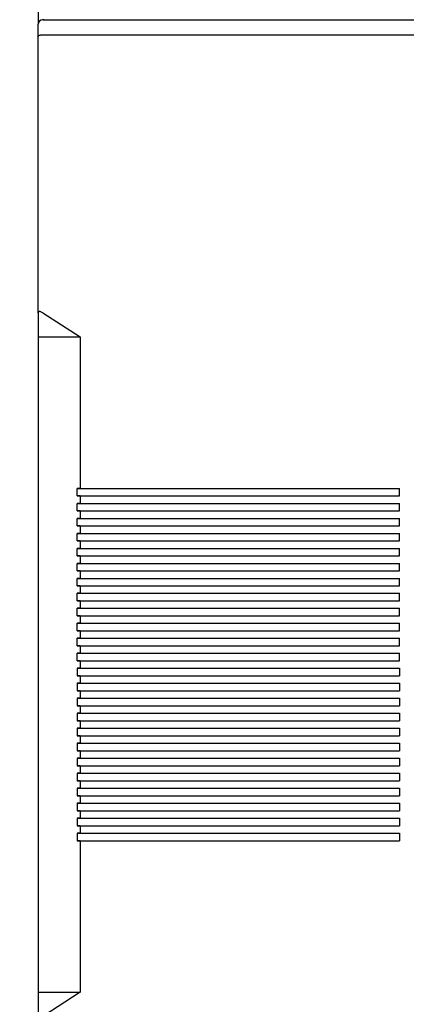
# Model space of a CAD drawing. Units: millimetres. Extents: x 2084 to 10050, y 3760 to 4289.
# Drawn here: x 2785 to 2811, y 4065 to 4131 of the extents above; entities that cross this region are included whole.
import ezdxf

# ---------------------------------------------------------------- set-up
doc = ezdxf.new("R2010")
doc.units = ezdxf.units.MM
doc.layers.add('d', color=4, linetype='Continuous')
doc.styles.get("Standard").update_dxf_attribs({"font": 'arial.ttf'})
doc.dimstyles.new('ISO-25$0', dxfattribs={"dimtxt": 2.5, "dimasz": 2.5, "dimexe": 1.25, "dimexo": 0.625, "dimtad": 1, "dimtih": 1, "dimdec": 4, "dimdsep": 46, "dimtxsty": 'Standard', "dimcen": 2.5, "dimadec": 0, "dimazin": 0, "dimtfac": 1, "dimtdec": 4, "dimtmove": 0, "dimatfit": 3, "dimfxl": 1, "dimtvp": 1, "dimtolj": 1, "dimtzin": 0, "dimarcsym": 0})

# ---------------------------------------------------------------- blocks, each defined once
blk = doc.blocks.new('*D3251')
at = {"layer": 'd', "color": 0, "lineweight": -2, "transparency": 16777216}
for p, q in [((2789.365, 4158.004), (2774, 4158.004)), ((2775.25, 4155.504), (2775.25, 4090.161)), ((2775.25, 4020.504), (2775.25, 4085.847)), ((2789.365, 4018.004), (2774, 4018.004))]:
    blk.add_line(p, q, dxfattribs=at)
at = {"layer": 'd', "color": 0, "transparency": 16777216}
for points in [[(2774.833, 4155.504), (2775.667, 4155.504), (2775.25, 4158.004)], [(2774.833, 4020.504), (2775.667, 4020.504), (2775.25, 4018.004)]]:
    blk.add_solid(points, dxfattribs=at)
at = {"layer": 'Defpoints', "color": 0, "transparency": 16777216}
for p in [(2775.25, 4158.004), (2789.99, 4158.004), (2789.99, 4018.004)]:
    blk.add_point(p, dxfattribs=at)
at = {"layer": 'd', "color": 0, "transparency": 16777216, "insert": (2775.25, 4088.004), "char_height": 3, "attachment_point": 5}
blk.add_mtext('\\A1;140', dxfattribs=at)

msp = doc.modelspace()

# ---------------------------------------------------------------- linework, layer by layer
at = {"color": 7, "linetype": 'Continuous'}
for p, q in [((2785.99006, 4131.50388), (2785.99006, 4130.70388)), ((2786.29006, 4131.00388), (2855.69006, 4131.00388)), ((2785.99006, 4129.87961), (2785.99006, 4130.70388)), ((2785.99006, 4129.87961), (2785.99006, 4130.70388)), ((2785.99006, 4111.46102), (2785.99006, 4129.87961)), ((2785.99006, 4111.46102), (2785.99006, 4129.87961)), ((2786.29006, 4130.00388), (2855.69006, 4130.00388)), ((2785.99006, 4111.46102), (2785.99006, 4109.85388)), ((2786.29006, 4111.46102), (2788.79006, 4109.85388)), ((2785.99006, 4109.85388), (2785.99006, 4066.15388)), ((2785.99006, 4109.85388), (2788.79006, 4109.85388)), ((2788.79006, 4109.85388), (2788.79006, 4099.75388)), ((2788.79006, 4109.85388), (2788.79006, 4099.75388)), ((2788.79006, 4109.85388), (2788.79006, 4099.75388)), ((2788.79006, 4099.75388), (2788.59006, 4099.75388)), ((2788.59006, 4099.25388), (2788.59006, 4099.75388)), ((2788.79006, 4099.75388), (2788.59006, 4099.75388)), ((2788.59006, 4099.25388), (2788.59006, 4099.75388)), ((2788.79006, 4099.75388), (2788.59006, 4099.75388)), ((2788.59006, 4099.25388), (2788.59006, 4099.75388)), ((2788.59006, 4099.75388), (2810.09006, 4099.75388)), ((2788.79006, 4099.75388), (2800.49006, 4099.75388)), ((2788.79006, 4099.75388), (2800.49006, 4099.75388)), ((2788.79006, 4099.75388), (2800.49006, 4099.75388)), ((2810.09006, 4099.25388), (2810.09006, 4099.75388)), ((2788.79006, 4099.25388), (2788.59006, 4099.25388)), ((2788.79006, 4099.25388), (2788.59006, 4099.25388)), ((2788.79006, 4099.25388), (2788.59006, 4099.25388)), ((2788.59006, 4099.25388), (2810.09006, 4099.25388)), ((2788.79006, 4098.75388), (2788.59006, 4098.75388)), ((2788.59006, 4098.25388), (2788.59006, 4098.75388)), ((2788.79006, 4098.75388), (2788.59006, 4098.75388)), ((2788.59006, 4098.25388), (2788.59006, 4098.75388)), ((2788.79006, 4098.75388), (2788.59006, 4098.75388)), ((2788.59006, 4098.25388), (2788.59006, 4098.75388)), ((2788.59006, 4098.75388), (2810.09006, 4098.75388)), ((2788.79006, 4099.25388), (2800.49006, 4099.25388)), ((2788.79006, 4099.25388), (2788.79006, 4098.75388)), ((2788.79006, 4099.25388), (2800.49006, 4099.25388)), ((2788.79006, 4099.25388), (2788.79006, 4098.75388)), ((2788.79006, 4099.25388), (2800.49006, 4099.25388)), ((2788.79006, 4099.25388), (2788.79006, 4098.75388)), ((2788.79006, 4098.75388), (2800.49006, 4098.75388)), ((2788.79006, 4098.75388), (2800.49006, 4098.75388)), ((2788.79006, 4098.75388), (2800.49006, 4098.75388)), ((2810.09006, 4098.25388), (2810.09006, 4098.75388)), ((2788.79006, 4098.25388), (2788.59006, 4098.25388)), ((2788.79006, 4098.25388), (2788.59006, 4098.25388)), ((2788.79006, 4098.25388), (2788.59006, 4098.25388)), ((2788.59006, 4098.25388), (2810.09006, 4098.25388)), ((2788.79006, 4098.25388), (2800.49006, 4098.25388)), ((2788.79006, 4098.25388), (2788.79006, 4097.75388)), ((2788.79006, 4098.25388), (2800.49006, 4098.25388)), ((2788.79006, 4098.25388), (2788.79006, 4097.75388)), ((2788.79006, 4098.25388), (2800.49006, 4098.25388)), ((2788.79006, 4098.25388), (2788.79006, 4097.75388)), ((2788.79006, 4097.75388), (2788.59006, 4097.75388)), ((2788.59006, 4097.25388), (2788.59006, 4097.75388)), ((2788.79006, 4097.75388), (2788.59006, 4097.75388)), ((2788.59006, 4097.25388), (2788.59006, 4097.75388)), ((2788.79006, 4097.75388), (2788.59006, 4097.75388)), ((2788.59006, 4097.25388), (2788.59006, 4097.75388)), ((2788.59006, 4097.75388), (2810.09006, 4097.75388)), ((2788.79006, 4097.75388), (2800.49006, 4097.75388)), ((2788.79006, 4097.75388), (2800.49006, 4097.75388)), ((2788.79006, 4097.75388), (2800.49006, 4097.75388)), ((2810.09006, 4097.25388), (2810.09006, 4097.75388)), ((2788.79006, 4097.25388), (2788.59006, 4097.25388)), ((2788.79006, 4097.25388), (2788.59006, 4097.25388)), ((2788.79006, 4097.25388), (2788.59006, 4097.25388)), ((2788.59006, 4097.25388), (2810.09006, 4097.25388)), ((2788.79006, 4097.25388), (2800.49006, 4097.25388)), ((2788.79006, 4097.25388), (2788.79006, 4096.75388)), ((2788.79006, 4097.25388), (2800.49006, 4097.25388)), ((2788.79006, 4097.25388), (2788.79006, 4096.75388)), ((2788.79006, 4097.25388), (2800.49006, 4097.25388)), ((2788.79006, 4097.25388), (2788.79006, 4096.75388)), ((2788.79006, 4096.75388), (2788.59006, 4096.75388)), ((2788.59006, 4096.25388), (2788.59006, 4096.75388)), ((2788.79006, 4096.75388), (2788.59006, 4096.75388)), ((2788.59006, 4096.25388), (2788.59006, 4096.75388)), ((2788.79006, 4096.75388), (2788.59006, 4096.75388)), ((2788.59006, 4096.25388), (2788.59006, 4096.75388)), ((2788.59006, 4096.75388), (2810.09006, 4096.75388)), ((2788.79006, 4096.25388), (2788.59006, 4096.25388)), ((2788.79006, 4096.25388), (2788.59006, 4096.25388)), ((2788.79006, 4096.25388), (2788.59006, 4096.25388)), ((2788.59006, 4096.25388), (2810.09006, 4096.25388)), ((2788.79006, 4096.75388), (2800.49006, 4096.75388)), ((2788.79006, 4096.75388), (2800.49006, 4096.75388)), ((2788.79006, 4096.75388), (2800.49006, 4096.75388)), ((2788.79006, 4096.25388), (2800.49006, 4096.25388)), ((2788.79006, 4096.25388), (2788.79006, 4095.75388)), ((2788.79006, 4096.25388), (2800.49006, 4096.25388)), ((2788.79006, 4096.25388), (2788.79006, 4095.75388)), ((2788.79006, 4096.25388), (2800.49006, 4096.25388)), ((2788.79006, 4096.25388), (2788.79006, 4095.75388)), ((2810.09006, 4096.25388), (2810.09006, 4096.75388)), ((2788.79006, 4095.75388), (2788.59006, 4095.75388)), ((2788.59006, 4095.25388), (2788.59006, 4095.75388)), ((2788.79006, 4095.75388), (2788.59006, 4095.75388)), ((2788.59006, 4095.25388), (2788.59006, 4095.75388)), ((2788.79006, 4095.75388), (2788.59006, 4095.75388)), ((2788.59006, 4095.25388), (2788.59006, 4095.75388)), ((2788.59006, 4095.75388), (2810.09006, 4095.75388)), ((2788.79006, 4095.75388), (2800.49006, 4095.75388)), ((2788.79006, 4095.75388), (2800.49006, 4095.75388)), ((2788.79006, 4095.75388), (2800.49006, 4095.75388)), ((2810.09006, 4095.25388), (2810.09006, 4095.75388)), ((2788.79006, 4095.25388), (2788.59006, 4095.25388)), ((2788.79006, 4095.25388), (2788.59006, 4095.25388)), ((2788.79006, 4095.25388), (2788.59006, 4095.25388)), ((2788.59006, 4095.25388), (2810.09006, 4095.25388)), ((2788.79006, 4095.25388), (2800.49006, 4095.25388)), ((2788.79006, 4095.25388), (2788.79006, 4094.75388)), ((2788.79006, 4095.25388), (2800.49006, 4095.25388)), ((2788.79006, 4095.25388), (2788.79006, 4094.75388)), ((2788.79006, 4095.25388), (2800.49006, 4095.25388)), ((2788.79006, 4095.25388), (2788.79006, 4094.75388)), ((2788.79006, 4094.75388), (2788.59006, 4094.75388)), ((2788.59006, 4094.25388), (2788.59006, 4094.75388)), ((2788.79006, 4094.75388), (2788.59006, 4094.75388)), ((2788.59006, 4094.25388), (2788.59006, 4094.75388)), ((2788.79006, 4094.75388), (2788.59006, 4094.75388)), ((2788.59006, 4094.25388), (2788.59006, 4094.75388)), ((2788.59006, 4094.75388), (2810.09006, 4094.75388)), ((2788.79006, 4094.25388), (2788.59006, 4094.25388)), ((2788.79006, 4094.25388), (2788.59006, 4094.25388)), ((2788.79006, 4094.25388), (2788.59006, 4094.25388)), ((2788.59006, 4094.25388), (2810.09006, 4094.25388)), ((2788.79006, 4094.75388), (2800.49006, 4094.75388)), ((2788.79006, 4094.75388), (2800.49006, 4094.75388)), ((2788.79006, 4094.75388), (2800.49006, 4094.75388)), ((2788.79006, 4094.25388), (2800.49006, 4094.25388)), ((2788.79006, 4094.25388), (2788.79006, 4093.75388)), ((2788.79006, 4094.25388), (2800.49006, 4094.25388)), ((2788.79006, 4094.25388), (2788.79006, 4093.75388)), ((2788.79006, 4094.25388), (2800.49006, 4094.25388)), ((2788.79006, 4094.25388), (2788.79006, 4093.75388)), ((2810.09006, 4094.25388), (2810.09006, 4094.75388)), ((2788.79006, 4093.75388), (2788.59006, 4093.75388)), ((2788.59006, 4093.25388), (2788.59006, 4093.75388)), ((2788.79006, 4093.75388), (2788.59006, 4093.75388)), ((2788.59006, 4093.25388), (2788.59006, 4093.75388)), ((2788.79006, 4093.75388), (2788.59006, 4093.75388)), ((2788.59006, 4093.25388), (2788.59006, 4093.75388)), ((2788.59006, 4093.75388), (2810.09006, 4093.75388)), ((2788.79006, 4093.75388), (2800.49006, 4093.75388)), ((2788.79006, 4093.75388), (2800.49006, 4093.75388)), ((2788.79006, 4093.75388), (2800.49006, 4093.75388)), ((2810.09006, 4093.25388), (2810.09006, 4093.75388)), ((2788.79006, 4093.25388), (2788.59006, 4093.25388)), ((2788.79006, 4093.25388), (2788.59006, 4093.25388)), ((2788.79006, 4093.25388), (2788.59006, 4093.25388)), ((2788.59006, 4093.25388), (2810.09006, 4093.25388)), ((2788.79006, 4093.25388), (2800.49006, 4093.25388)), ((2788.79006, 4093.25388), (2788.79006, 4092.75388)), ((2788.79006, 4093.25388), (2800.49006, 4093.25388)), ((2788.79006, 4093.25388), (2788.79006, 4092.75388)), ((2788.79006, 4093.25388), (2800.49006, 4093.25388)), ((2788.79006, 4093.25388), (2788.79006, 4092.75388)), ((2788.79006, 4092.75388), (2788.59006, 4092.75388)), ((2788.59006, 4092.25388), (2788.59006, 4092.75388)), ((2788.79006, 4092.75388), (2788.59006, 4092.75388)), ((2788.59006, 4092.25388), (2788.59006, 4092.75388)), ((2788.79006, 4092.75388), (2788.59006, 4092.75388)), ((2788.59006, 4092.25388), (2788.59006, 4092.75388)), ((2788.59006, 4092.75388), (2810.09006, 4092.75388)), ((2788.79006, 4092.25388), (2788.59006, 4092.25388)), ((2788.79006, 4092.25388), (2788.59006, 4092.25388)), ((2788.79006, 4092.25388), (2788.59006, 4092.25388)), ((2788.59006, 4092.25388), (2810.09006, 4092.25388)), ((2788.79006, 4092.75388), (2800.49006, 4092.75388)), ((2788.79006, 4092.75388), (2800.49006, 4092.75388)), ((2788.79006, 4092.75388), (2800.49006, 4092.75388)), ((2788.79006, 4092.25388), (2800.49006, 4092.25388)), ((2788.79006, 4092.25388), (2788.79006, 4091.75388)), ((2788.79006, 4092.25388), (2800.49006, 4092.25388)), ((2788.79006, 4092.25388), (2788.79006, 4091.75388)), ((2788.79006, 4092.25388), (2800.49006, 4092.25388)), ((2788.79006, 4092.25388), (2788.79006, 4091.75388)), ((2810.09006, 4092.25388), (2810.09006, 4092.75388)), ((2788.79006, 4091.75388), (2788.59006, 4091.75388)), ((2788.59006, 4091.25388), (2788.59006, 4091.75388)), ((2788.79006, 4091.75388), (2788.59006, 4091.75388)), ((2788.59006, 4091.25388), (2788.59006, 4091.75388)), ((2788.79006, 4091.75388), (2788.59006, 4091.75388)), ((2788.59006, 4091.25388), (2788.59006, 4091.75388)), ((2788.59006, 4091.75388), (2810.09006, 4091.75388)), ((2788.79006, 4091.75388), (2800.49006, 4091.75388)), ((2788.79006, 4091.75388), (2800.49006, 4091.75388)), ((2788.79006, 4091.75388), (2800.49006, 4091.75388)), ((2810.09006, 4091.25388), (2810.09006, 4091.75388)), ((2788.79006, 4091.25388), (2788.59006, 4091.25388)), ((2788.79006, 4091.25388), (2788.59006, 4091.25388)), ((2788.79006, 4091.25388), (2788.59006, 4091.25388)), ((2788.59006, 4091.25388), (2810.09006, 4091.25388)), ((2788.79006, 4091.25388), (2800.49006, 4091.25388)), ((2788.79006, 4091.25388), (2788.79006, 4090.75388)), ((2788.79006, 4091.25388), (2800.49006, 4091.25388)), ((2788.79006, 4091.25388), (2788.79006, 4090.75388)), ((2788.79006, 4091.25388), (2800.49006, 4091.25388)), ((2788.79006, 4091.25388), (2788.79006, 4090.75388)), ((2788.79006, 4090.75388), (2788.59006, 4090.75388)), ((2788.59006, 4090.25388), (2788.59006, 4090.75388)), ((2788.79006, 4090.75388), (2788.59006, 4090.75388)), ((2788.59006, 4090.25388), (2788.59006, 4090.75388)), ((2788.79006, 4090.75388), (2788.59006, 4090.75388)), ((2788.59006, 4090.25388), (2788.59006, 4090.75388)), ((2788.59006, 4090.75388), (2810.09006, 4090.75388)), ((2788.79006, 4090.25388), (2788.59006, 4090.25388)), ((2788.79006, 4090.25388), (2788.59006, 4090.25388)), ((2788.79006, 4090.25388), (2788.59006, 4090.25388)), ((2788.59006, 4090.25388), (2810.09006, 4090.25388)), ((2788.79006, 4090.75388), (2800.49006, 4090.75388)), ((2788.79006, 4090.75388), (2800.49006, 4090.75388)), ((2788.79006, 4090.75388), (2800.49006, 4090.75388)), ((2788.79006, 4090.25388), (2800.49006, 4090.25388)), ((2788.79006, 4090.25388), (2788.79006, 4089.75388)), ((2788.79006, 4090.25388), (2800.49006, 4090.25388)), ((2788.79006, 4090.25388), (2788.79006, 4089.75388)), ((2788.79006, 4090.25388), (2800.49006, 4090.25388)), ((2788.79006, 4090.25388), (2788.79006, 4089.75388)), ((2810.09006, 4090.25388), (2810.09006, 4090.75388)), ((2788.79006, 4089.75388), (2788.59006, 4089.75388)), ((2788.59006, 4089.25388), (2788.59006, 4089.75388)), ((2788.79006, 4089.75388), (2788.59006, 4089.75388)), ((2788.59006, 4089.25388), (2788.59006, 4089.75388)), ((2788.79006, 4089.75388), (2788.59006, 4089.75388)), ((2788.59006, 4089.25388), (2788.59006, 4089.75388)), ((2788.59006, 4089.75388), (2810.09006, 4089.75388)), ((2788.79006, 4089.75388), (2800.49006, 4089.75388)), ((2788.79006, 4089.75388), (2800.49006, 4089.75388)), ((2788.79006, 4089.75388), (2800.49006, 4089.75388)), ((2810.09006, 4089.25388), (2810.09006, 4089.75388)), ((2788.79006, 4089.25388), (2788.59006, 4089.25388)), ((2788.79006, 4089.25388), (2788.59006, 4089.25388)), ((2788.79006, 4089.25388), (2788.59006, 4089.25388)), ((2788.59006, 4089.25388), (2810.09006, 4089.25388)), ((2788.79006, 4089.25388), (2800.49006, 4089.25388)), ((2788.79006, 4089.25388), (2788.79006, 4088.75388)), ((2788.79006, 4089.25388), (2800.49006, 4089.25388)), ((2788.79006, 4089.25388), (2788.79006, 4088.75388)), ((2788.79006, 4089.25388), (2800.49006, 4089.25388)), ((2788.79006, 4089.25388), (2788.79006, 4088.75388)), ((2788.79006, 4088.75388), (2788.59006, 4088.75388)), ((2788.59006, 4088.25388), (2788.59006, 4088.75388)), ((2788.79006, 4088.75388), (2788.59006, 4088.75388)), ((2788.59006, 4088.25388), (2788.59006, 4088.75388)), ((2788.79006, 4088.75388), (2788.59006, 4088.75388)), ((2788.59006, 4088.25388), (2788.59006, 4088.75388)), ((2788.59006, 4088.75388), (2810.09006, 4088.75388)), ((2788.79006, 4088.25388), (2788.59006, 4088.25388)), ((2788.79006, 4088.25388), (2788.59006, 4088.25388)), ((2788.79006, 4088.25388), (2788.59006, 4088.25388)), ((2788.59006, 4088.25388), (2810.09006, 4088.25388)), ((2788.79006, 4088.75388), (2800.49006, 4088.75388)), ((2788.79006, 4088.75388), (2800.49006, 4088.75388)), ((2788.79006, 4088.75388), (2800.49006, 4088.75388)), ((2788.79006, 4088.25388), (2800.49006, 4088.25388)), ((2788.79006, 4088.25388), (2788.79006, 4087.75388)), ((2788.79006, 4088.25388), (2800.49006, 4088.25388)), ((2788.79006, 4088.25388), (2788.79006, 4087.75388)), ((2788.79006, 4088.25388), (2800.49006, 4088.25388)), ((2788.79006, 4088.25388), (2788.79006, 4087.75388)), ((2810.09006, 4088.25388), (2810.09006, 4088.75388)), ((2788.79006, 4087.75388), (2788.59006, 4087.75388)), ((2788.59006, 4087.75388), (2788.59006, 4087.25388)), ((2788.79006, 4087.75388), (2788.59006, 4087.75388)), ((2788.59006, 4087.75388), (2788.59006, 4087.25388)), ((2788.79006, 4087.75388), (2788.59006, 4087.75388)), ((2788.59006, 4087.75388), (2788.59006, 4087.25388)), ((2788.59006, 4087.75388), (2810.09006, 4087.75388)), ((2788.79006, 4087.75388), (2800.49006, 4087.75388)), ((2788.79006, 4087.75388), (2800.49006, 4087.75388)), ((2788.79006, 4087.75388), (2800.49006, 4087.75388)), ((2810.09006, 4087.75388), (2810.09006, 4087.25388)), ((2788.79006, 4087.25388), (2788.59006, 4087.25388)), ((2788.79006, 4087.25388), (2788.59006, 4087.25388)), ((2788.79006, 4087.25388), (2788.59006, 4087.25388)), ((2788.59006, 4087.25388), (2810.09006, 4087.25388)), ((2788.79006, 4087.25388), (2800.49006, 4087.25388)), ((2788.79006, 4087.25388), (2788.79006, 4086.75388)), ((2788.79006, 4087.25388), (2800.49006, 4087.25388)), ((2788.79006, 4087.25388), (2788.79006, 4086.75388)), ((2788.79006, 4087.25388), (2800.49006, 4087.25388)), ((2788.79006, 4087.25388), (2788.79006, 4086.75388)), ((2788.79006, 4086.75388), (2788.59006, 4086.75388)), ((2788.59006, 4086.75388), (2788.59006, 4086.25388)), ((2788.79006, 4086.75388), (2788.59006, 4086.75388)), ((2788.59006, 4086.75388), (2788.59006, 4086.25388)), ((2788.79006, 4086.75388), (2788.59006, 4086.75388)), ((2788.59006, 4086.75388), (2788.59006, 4086.25388)), ((2788.59006, 4086.75388), (2810.09006, 4086.75388)), ((2788.79006, 4086.75388), (2800.49006, 4086.75388)), ((2788.79006, 4086.75388), (2800.49006, 4086.75388)), ((2788.79006, 4086.75388), (2800.49006, 4086.75388)), ((2810.09006, 4086.75388), (2810.09006, 4086.25388)), ((2788.79006, 4086.25388), (2788.59006, 4086.25388)), ((2788.79006, 4086.25388), (2788.59006, 4086.25388)), ((2788.79006, 4086.25388), (2788.59006, 4086.25388)), ((2788.59006, 4086.25388), (2810.09006, 4086.25388)), ((2788.79006, 4085.75388), (2788.59006, 4085.75388)), ((2788.59006, 4085.75388), (2788.59006, 4085.25388)), ((2788.79006, 4085.75388), (2788.59006, 4085.75388)), ((2788.59006, 4085.75388), (2788.59006, 4085.25388)), ((2788.79006, 4085.75388), (2788.59006, 4085.75388)), ((2788.59006, 4085.75388), (2788.59006, 4085.25388)), ((2788.59006, 4085.75388), (2810.09006, 4085.75388)), ((2788.79006, 4086.25388), (2800.49006, 4086.25388)), ((2788.79006, 4086.25388), (2788.79006, 4085.75388)), ((2788.79006, 4086.25388), (2800.49006, 4086.25388)), ((2788.79006, 4086.25388), (2788.79006, 4085.75388)), ((2788.79006, 4086.25388), (2800.49006, 4086.25388)), ((2788.79006, 4086.25388), (2788.79006, 4085.75388)), ((2788.79006, 4085.75388), (2800.49006, 4085.75388)), ((2788.79006, 4085.75388), (2800.49006, 4085.75388)), ((2788.79006, 4085.75388), (2800.49006, 4085.75388)), ((2810.09006, 4085.75388), (2810.09006, 4085.25388)), ((2788.79006, 4085.25388), (2788.59006, 4085.25388)), ((2788.79006, 4085.25388), (2788.59006, 4085.25388)), ((2788.79006, 4085.25388), (2788.59006, 4085.25388)), ((2788.59006, 4085.25388), (2810.09006, 4085.25388)), ((2788.79006, 4085.25388), (2800.49006, 4085.25388)), ((2788.79006, 4085.25388), (2788.79006, 4084.75388)), ((2788.79006, 4085.25388), (2800.49006, 4085.25388)), ((2788.79006, 4085.25388), (2788.79006, 4084.75388)), ((2788.79006, 4085.25388), (2800.49006, 4085.25388)), ((2788.79006, 4085.25388), (2788.79006, 4084.75388)), ((2788.79006, 4084.75388), (2788.59006, 4084.75388)), ((2788.59006, 4084.75388), (2788.59006, 4084.25388)), ((2788.79006, 4084.75388), (2788.59006, 4084.75388)), ((2788.59006, 4084.75388), (2788.59006, 4084.25388)), ((2788.79006, 4084.75388), (2788.59006, 4084.75388)), ((2788.59006, 4084.75388), (2788.59006, 4084.25388)), ((2788.59006, 4084.75388), (2810.09006, 4084.75388)), ((2788.79006, 4084.75388), (2800.49006, 4084.75388)), ((2788.79006, 4084.75388), (2800.49006, 4084.75388)), ((2788.79006, 4084.75388), (2800.49006, 4084.75388)), ((2810.09006, 4084.75388), (2810.09006, 4084.25388)), ((2788.79006, 4084.25388), (2788.59006, 4084.25388)), ((2788.79006, 4084.25388), (2788.59006, 4084.25388)), ((2788.79006, 4084.25388), (2788.59006, 4084.25388)), ((2788.59006, 4084.25388), (2810.09006, 4084.25388)), ((2788.79006, 4083.75388), (2788.59006, 4083.75388)), ((2788.59006, 4083.75388), (2788.59006, 4083.25388)), ((2788.79006, 4083.75388), (2788.59006, 4083.75388)), ((2788.59006, 4083.75388), (2788.59006, 4083.25388)), ((2788.79006, 4083.75388), (2788.59006, 4083.75388)), ((2788.59006, 4083.75388), (2788.59006, 4083.25388)), ((2788.59006, 4083.75388), (2810.09006, 4083.75388)), ((2788.79006, 4084.25388), (2800.49006, 4084.25388)), ((2788.79006, 4084.25388), (2788.79006, 4083.75388)), ((2788.79006, 4084.25388), (2800.49006, 4084.25388)), ((2788.79006, 4084.25388), (2788.79006, 4083.75388)), ((2788.79006, 4084.25388), (2800.49006, 4084.25388)), ((2788.79006, 4084.25388), (2788.79006, 4083.75388)), ((2788.79006, 4083.75388), (2800.49006, 4083.75388)), ((2788.79006, 4083.75388), (2800.49006, 4083.75388)), ((2788.79006, 4083.75388), (2800.49006, 4083.75388)), ((2810.09006, 4083.75388), (2810.09006, 4083.25388)), ((2788.79006, 4083.25388), (2788.59006, 4083.25388)), ((2788.79006, 4083.25388), (2788.59006, 4083.25388)), ((2788.79006, 4083.25388), (2788.59006, 4083.25388)), ((2788.59006, 4083.25388), (2810.09006, 4083.25388)), ((2788.79006, 4083.25388), (2800.49006, 4083.25388)), ((2788.79006, 4083.25388), (2788.79006, 4082.75388)), ((2788.79006, 4083.25388), (2800.49006, 4083.25388)), ((2788.79006, 4083.25388), (2788.79006, 4082.75388)), ((2788.79006, 4083.25388), (2800.49006, 4083.25388)), ((2788.79006, 4083.25388), (2788.79006, 4082.75388)), ((2788.79006, 4082.75388), (2788.59006, 4082.75388)), ((2788.59006, 4082.75388), (2788.59006, 4082.25388)), ((2788.79006, 4082.75388), (2788.59006, 4082.75388)), ((2788.59006, 4082.75388), (2788.59006, 4082.25388)), ((2788.79006, 4082.75388), (2788.59006, 4082.75388)), ((2788.59006, 4082.75388), (2788.59006, 4082.25388)), ((2788.59006, 4082.75388), (2810.09006, 4082.75388)), ((2788.79006, 4082.75388), (2800.49006, 4082.75388)), ((2788.79006, 4082.75388), (2800.49006, 4082.75388)), ((2788.79006, 4082.75388), (2800.49006, 4082.75388)), ((2810.09006, 4082.75388), (2810.09006, 4082.25388)), ((2788.79006, 4082.25388), (2788.59006, 4082.25388)), ((2788.79006, 4082.25388), (2788.59006, 4082.25388)), ((2788.79006, 4082.25388), (2788.59006, 4082.25388)), ((2788.59006, 4082.25388), (2810.09006, 4082.25388)), ((2788.79006, 4081.75388), (2788.59006, 4081.75388)), ((2788.59006, 4081.75388), (2788.59006, 4081.25388)), ((2788.79006, 4081.75388), (2788.59006, 4081.75388)), ((2788.59006, 4081.75388), (2788.59006, 4081.25388)), ((2788.79006, 4081.75388), (2788.59006, 4081.75388)), ((2788.59006, 4081.75388), (2788.59006, 4081.25388)), ((2788.59006, 4081.75388), (2810.09006, 4081.75388)), ((2788.79006, 4082.25388), (2800.49006, 4082.25388)), ((2788.79006, 4082.25388), (2788.79006, 4081.75388)), ((2788.79006, 4082.25388), (2800.49006, 4082.25388)), ((2788.79006, 4082.25388), (2788.79006, 4081.75388)), ((2788.79006, 4082.25388), (2800.49006, 4082.25388)), ((2788.79006, 4082.25388), (2788.79006, 4081.75388)), ((2788.79006, 4081.75388), (2800.49006, 4081.75388)), ((2788.79006, 4081.75388), (2800.49006, 4081.75388)), ((2788.79006, 4081.75388), (2800.49006, 4081.75388)), ((2810.09006, 4081.75388), (2810.09006, 4081.25388)), ((2788.79006, 4081.25388), (2788.59006, 4081.25388)), ((2788.79006, 4081.25388), (2788.59006, 4081.25388)), ((2788.79006, 4081.25388), (2788.59006, 4081.25388)), ((2788.59006, 4081.25388), (2810.09006, 4081.25388)), ((2788.79006, 4081.25388), (2800.49006, 4081.25388)), ((2788.79006, 4081.25388), (2788.79006, 4080.75388)), ((2788.79006, 4081.25388), (2800.49006, 4081.25388)), ((2788.79006, 4081.25388), (2788.79006, 4080.75388)), ((2788.79006, 4081.25388), (2800.49006, 4081.25388)), ((2788.79006, 4081.25388), (2788.79006, 4080.75388)), ((2788.79006, 4080.75388), (2788.59006, 4080.75388)), ((2788.59006, 4080.75388), (2788.59006, 4080.25388)), ((2788.79006, 4080.75388), (2788.59006, 4080.75388)), ((2788.59006, 4080.75388), (2788.59006, 4080.25388)), ((2788.79006, 4080.75388), (2788.59006, 4080.75388)), ((2788.59006, 4080.75388), (2788.59006, 4080.25388)), ((2788.59006, 4080.75388), (2810.09006, 4080.75388)), ((2788.79006, 4080.75388), (2800.49006, 4080.75388)), ((2788.79006, 4080.75388), (2800.49006, 4080.75388)), ((2788.79006, 4080.75388), (2800.49006, 4080.75388)), ((2810.09006, 4080.75388), (2810.09006, 4080.25388)), ((2788.79006, 4080.25388), (2788.59006, 4080.25388)), ((2788.79006, 4080.25388), (2788.59006, 4080.25388)), ((2788.79006, 4080.25388), (2788.59006, 4080.25388)), ((2788.59006, 4080.25388), (2810.09006, 4080.25388)), ((2788.79006, 4079.75388), (2788.59006, 4079.75388)), ((2788.59006, 4079.75388), (2788.59006, 4079.25388)), ((2788.79006, 4079.75388), (2788.59006, 4079.75388)), ((2788.59006, 4079.75388), (2788.59006, 4079.25388)), ((2788.79006, 4079.75388), (2788.59006, 4079.75388)), ((2788.59006, 4079.75388), (2788.59006, 4079.25388)), ((2788.59006, 4079.75388), (2810.09006, 4079.75388)), ((2788.79006, 4080.25388), (2800.49006, 4080.25388)), ((2788.79006, 4080.25388), (2788.79006, 4079.75388)), ((2788.79006, 4080.25388), (2800.49006, 4080.25388)), ((2788.79006, 4080.25388), (2788.79006, 4079.75388)), ((2788.79006, 4080.25388), (2800.49006, 4080.25388)), ((2788.79006, 4080.25388), (2788.79006, 4079.75388)), ((2788.79006, 4079.75388), (2800.49006, 4079.75388)), ((2788.79006, 4079.75388), (2800.49006, 4079.75388)), ((2788.79006, 4079.75388), (2800.49006, 4079.75388)), ((2810.09006, 4079.75388), (2810.09006, 4079.25388)), ((2788.79006, 4079.25388), (2788.59006, 4079.25388)), ((2788.79006, 4079.25388), (2788.59006, 4079.25388)), ((2788.79006, 4079.25388), (2788.59006, 4079.25388)), ((2788.59006, 4079.25388), (2810.09006, 4079.25388)), ((2788.79006, 4079.25388), (2800.49006, 4079.25388)), ((2788.79006, 4079.25388), (2788.79006, 4078.75388)), ((2788.79006, 4079.25388), (2800.49006, 4079.25388)), ((2788.79006, 4079.25388), (2788.79006, 4078.75388)), ((2788.79006, 4079.25388), (2800.49006, 4079.25388)), ((2788.79006, 4079.25388), (2788.79006, 4078.75388)), ((2788.79006, 4078.75388), (2788.59006, 4078.75388)), ((2788.59006, 4078.75388), (2788.59006, 4078.25388)), ((2788.79006, 4078.75388), (2788.59006, 4078.75388)), ((2788.59006, 4078.75388), (2788.59006, 4078.25388)), ((2788.79006, 4078.75388), (2788.59006, 4078.75388)), ((2788.59006, 4078.75388), (2788.59006, 4078.25388)), ((2788.59006, 4078.75388), (2810.09006, 4078.75388)), ((2788.79006, 4078.75388), (2800.49006, 4078.75388)), ((2788.79006, 4078.75388), (2800.49006, 4078.75388)), ((2788.79006, 4078.75388), (2800.49006, 4078.75388)), ((2810.09006, 4078.75388), (2810.09006, 4078.25388)), ((2788.79006, 4078.25388), (2788.59006, 4078.25388)), ((2788.79006, 4078.25388), (2788.59006, 4078.25388)), ((2788.79006, 4078.25388), (2788.59006, 4078.25388)), ((2788.59006, 4078.25388), (2810.09006, 4078.25388)), ((2788.79006, 4077.75388), (2788.59006, 4077.75388)), ((2788.59006, 4077.75388), (2788.59006, 4077.25388)), ((2788.79006, 4077.75388), (2788.59006, 4077.75388)), ((2788.59006, 4077.75388), (2788.59006, 4077.25388)), ((2788.79006, 4077.75388), (2788.59006, 4077.75388)), ((2788.59006, 4077.75388), (2788.59006, 4077.25388)), ((2788.59006, 4077.75388), (2810.09006, 4077.75388)), ((2788.79006, 4078.25388), (2800.49006, 4078.25388)), ((2788.79006, 4078.25388), (2788.79006, 4077.75388)), ((2788.79006, 4078.25388), (2800.49006, 4078.25388)), ((2788.79006, 4078.25388), (2788.79006, 4077.75388)), ((2788.79006, 4078.25388), (2800.49006, 4078.25388)), ((2788.79006, 4078.25388), (2788.79006, 4077.75388)), ((2788.79006, 4077.75388), (2800.49006, 4077.75388)), ((2788.79006, 4077.75388), (2800.49006, 4077.75388)), ((2788.79006, 4077.75388), (2800.49006, 4077.75388)), ((2810.09006, 4077.75388), (2810.09006, 4077.25388)), ((2788.79006, 4077.25388), (2788.59006, 4077.25388)), ((2788.79006, 4077.25388), (2788.59006, 4077.25388)), ((2788.79006, 4077.25388), (2788.59006, 4077.25388)), ((2788.59006, 4077.25388), (2810.09006, 4077.25388)), ((2788.79006, 4077.25388), (2800.49006, 4077.25388)), ((2788.79006, 4077.25388), (2788.79006, 4076.75388)), ((2788.79006, 4077.25388), (2800.49006, 4077.25388)), ((2788.79006, 4077.25388), (2788.79006, 4076.75388)), ((2788.79006, 4077.25388), (2800.49006, 4077.25388)), ((2788.79006, 4077.25388), (2788.79006, 4076.75388)), ((2788.79006, 4076.75388), (2788.59006, 4076.75388)), ((2788.59006, 4076.75388), (2788.59006, 4076.25388)), ((2788.79006, 4076.75388), (2788.59006, 4076.75388)), ((2788.59006, 4076.75388), (2788.59006, 4076.25388)), ((2788.79006, 4076.75388), (2788.59006, 4076.75388)), ((2788.59006, 4076.75388), (2788.59006, 4076.25388)), ((2788.59006, 4076.75388), (2810.09006, 4076.75388)), ((2788.79006, 4076.75388), (2800.49006, 4076.75388)), ((2788.79006, 4076.75388), (2800.49006, 4076.75388)), ((2788.79006, 4076.75388), (2800.49006, 4076.75388)), ((2810.09006, 4076.75388), (2810.09006, 4076.25388)), ((2788.79006, 4076.25388), (2788.59006, 4076.25388)), ((2788.79006, 4076.25388), (2788.59006, 4076.25388)), ((2788.79006, 4076.25388), (2788.59006, 4076.25388)), ((2788.59006, 4076.25388), (2810.09006, 4076.25388)), ((2788.79006, 4076.25388), (2800.49006, 4076.25388)), ((2788.79006, 4076.25388), (2788.79006, 4066.15388)), ((2788.79006, 4076.25388), (2800.49006, 4076.25388)), ((2788.79006, 4076.25388), (2788.79006, 4066.15388)), ((2788.79006, 4076.25388), (2800.49006, 4076.25388)), ((2788.79006, 4076.25388), (2788.79006, 4066.15388)), ((2785.99006, 4066.15388), (2785.99006, 4064.54673)), ((2785.99006, 4066.15388), (2788.79006, 4066.15388)), ((2788.79006, 4066.15388), (2786.29006, 4064.54673))]:
    msp.add_line(p, q, dxfattribs=at)
for centre, radius, start, end in [((2786.29006, 4130.70388), 0.3, 90, 180), ((2786.49006, 4131.50388), 0.5, 247.5, 270), ((2786.49006, 4131.50388), 0.5, 247.5, 270)]:
    msp.add_arc(centre, radius, start, end, dxfattribs=at)
for points, start_tangent, end_tangent in [([(2785.99006, 4129.87961), (2786.01113, 4129.92536), (2786.07335, 4129.96554), (2786.1706, 4129.9936), (2786.29006, 4130.00388)], (0, 1), (1, 0)), ([(2786.29006, 4111.46102), (2786.19492, 4111.51223), (2786.1117, 4111.53789), (2786.04706, 4111.53747), (2786.00474, 4111.51117), (2785.99006, 4111.46102)], (-0.84117848, 0.54075759), (0, -1))]:
    msp.add_spline(points, degree=3, dxfattribs=dict(at, start_tangent=start_tangent, end_tangent=end_tangent))

# ---------------------------------------------------------------- dimensions: what is measured, and where the dimension line sits
at = {"layer": 'd'}
dim = msp.add_linear_dim(base=(2775.25, 4158.00388), p1=(2789.99006, 4018.00388), p2=(2789.99006, 4158.00388), angle=90, dimstyle='ISO-25$0', override={"dimtxt": 3, "dimpost": ''}, dxfattribs=at)
dim.commit()
dim.dimension.update_dxf_attribs({"geometry": '*D3251', "text_midpoint": (2775.25, 4088.00388), "dimtype": 160})

doc.saveas('drawing.dxf')
